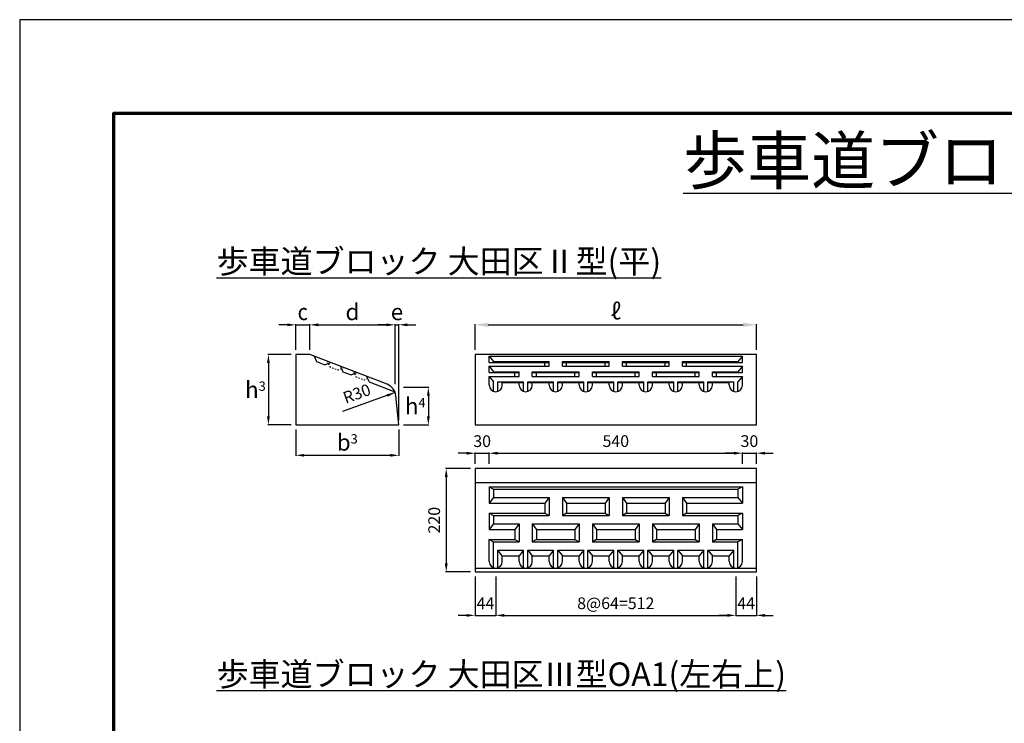
# Model space of a CAD drawing. Units: millimetres. Extents: x 75 to 4275, y 35 to 5975.
# Drawn here: x 75 to 2175, y 4475 to 5975 of the extents above; entities that cross this region are included whole.
import ezdxf

# ---------------------------------------------------------------- set-up
doc = ezdxf.new("R2010")
doc.units = ezdxf.units.MM
doc.linetypes.add('ACAD_ISO03W100', pattern=[30, 12, -18])
for name, color, linetype, lineweight in [('寸法', 7, 'Continuous', 13), ('製品', 7, 'Continuous', 25), ('輪郭', 5, 'Continuous', 70)]:
    doc.layers.add(name, color=color, linetype=linetype, lineweight=lineweight)
doc.layers.add('用紙', color=4, linetype='Continuous')
doc.dimstyles.new('ISO-25', dxfattribs={"dimtxt": 2.5, "dimasz": 2.5, "dimexe": 1.25, "dimexo": 0.625, "dimtad": 1, "dimdsep": 46, "dimtxsty": 'Standard', "dimcen": 2.5, "dimadec": 0, "dimazin": 0, "dimtfac": 1, "dimtmove": 0, "dimatfit": 3, "dimfxl": 1, "dimarcsym": 0})

# ---------------------------------------------------------------- blocks, each defined once
blk = doc.blocks.new('*D32')
at = {"layer": 'Defpoints', "color": 0}
for p in [(883.6, 5324.4), (875.6, 5188), (883.6, 5111.2)]:
    blk.add_point(p, dxfattribs=at)
at = {"layer": '寸法', "color": 0, "lineweight": -2}
for p, q in [((857.6, 5324.4), (839.6, 5324.4)), ((875.6, 5198), (875.6, 5325.6)), ((875.6, 5324.4), (883.6, 5324.4)), ((883.6, 5121.2), (883.6, 5325.6)), ((901.6, 5324.4), (919.6, 5324.4))]:
    blk.add_line(p, q, dxfattribs=at)
at = {"layer": '寸法', "color": 0}
for points in [[(857.6, 5321.4), (857.6, 5327.4), (875.6, 5324.4)], [(901.6, 5327.4), (901.6, 5321.4), (883.6, 5324.4)]]:
    blk.add_solid(points, dxfattribs=at)
at = {"layer": '寸法', "color": 0, "insert": (879.6, 5351.9), "char_height": 35, "attachment_point": 5}
blk.add_mtext('\\fＭＳ Ｐゴシック|b0|i0;e', dxfattribs=at)
blk = doc.blocks.new('*D43')
at = {"layer": 'Defpoints', "color": 0}
for p in [(1090.3, 4798), (1602.3, 4798), (1602.3, 4705.1)]:
    blk.add_point(p, dxfattribs=at)
at = {"layer": '寸法', "color": 0, "lineweight": -2}
for p, q in [((1090.3, 4788), (1090.3, 4703.9)), ((1602.3, 4788), (1602.3, 4703.9)), ((1108.3, 4705.1), (1584.3, 4705.1))]:
    blk.add_line(p, q, dxfattribs=at)
at = {"layer": '寸法', "color": 0}
for points in [[(1108.3, 4708.1), (1108.3, 4702.1), (1090.3, 4705.1)], [(1584.3, 4702.1), (1584.3, 4708.1), (1602.3, 4705.1)]]:
    blk.add_solid(points, dxfattribs=at)
at = {"layer": '寸法', "color": 0, "insert": (1346.3, 4727.7), "char_height": 25, "attachment_point": 5}
blk.add_mtext('8@64=512', dxfattribs=at)
blk = doc.blocks.new('*D187')
at = {"layer": 'Defpoints', "color": 0}
for p in [(1646.3, 5324.4), (1046.3, 5261.2), (1646.3, 5261.2)]:
    blk.add_point(p, dxfattribs=at)
at = {"layer": '寸法', "color": 0, "lineweight": -2}
for p, q in [((1046.3, 5271.2), (1046.3, 5325.6)), ((1074.3, 5324.4), (1618.3, 5324.4)), ((1646.3, 5271.2), (1646.3, 5325.6))]:
    blk.add_line(p, q, dxfattribs=at)
at = {"layer": '寸法', "color": 0}
for points in [[(1074.3, 5329), (1074.3, 5319.7), (1046.3, 5324.4)], [(1618.3, 5319.7), (1618.3, 5329), (1646.3, 5324.4)]]:
    blk.add_solid(points, dxfattribs=at)
at = {"layer": '寸法', "color": 0, "insert": (1346.3, 5353.2), "char_height": 35, "attachment_point": 5}
blk.add_mtext('\\fMeiryo UI|b0|i0|c129;ℓ', dxfattribs=at)
blk = doc.blocks.new('*D189')
at = {"layer": 'Defpoints', "color": 0}
for p in [(1076.3, 5050.7), (1046.3, 5018), (1076.3, 5018)]:
    blk.add_point(p, dxfattribs=at)
at = {"layer": '寸法', "color": 0, "lineweight": -2}
for p, q in [((1028.3, 5050.7), (1010.3, 5050.7)), ((1046.3, 5028), (1046.3, 5052)), ((1046.3, 5050.7), (1076.3, 5050.7)), ((1076.3, 5028), (1076.3, 5052)), ((1094.3, 5050.7), (1112.3, 5050.7))]:
    blk.add_line(p, q, dxfattribs=at)
at = {"layer": '寸法', "color": 0}
for points in [[(1028.3, 5047.7), (1028.3, 5053.7), (1046.3, 5050.7)], [(1094.3, 5053.7), (1094.3, 5047.7), (1076.3, 5050.7)]]:
    blk.add_solid(points, dxfattribs=at)
at = {"layer": '寸法', "color": 0, "insert": (1061.3, 5073.2), "char_height": 25, "attachment_point": 5}
blk.add_mtext('30', dxfattribs=at)
blk = doc.blocks.new('*D190')
at = {"layer": 'Defpoints', "color": 0}
for p in [(1616.3, 5050.8), (1076.3, 5018), (1616.3, 5018)]:
    blk.add_point(p, dxfattribs=at)
at = {"layer": '寸法', "color": 0, "lineweight": -2}
for p, q in [((1076.3, 5028), (1076.3, 5052)), ((1094.3, 5050.8), (1598.3, 5050.8)), ((1616.3, 5028), (1616.3, 5052))]:
    blk.add_line(p, q, dxfattribs=at)
at = {"layer": '寸法', "color": 0}
for points in [[(1094.3, 5053.8), (1094.3, 5047.8), (1076.3, 5050.8)], [(1598.3, 5047.8), (1598.3, 5053.8), (1616.3, 5050.8)]]:
    blk.add_solid(points, dxfattribs=at)
at = {"layer": '寸法', "color": 0, "insert": (1346.3, 5073.3), "char_height": 25, "attachment_point": 5}
blk.add_mtext('540', dxfattribs=at)
blk = doc.blocks.new('*D192')
at = {"layer": 'Defpoints', "color": 0}
for p in [(1046.3, 4798), (1090.3, 4798), (1090.3, 4705.1)]:
    blk.add_point(p, dxfattribs=at)
at = {"layer": '寸法', "color": 0, "lineweight": -2}
for p, q in [((1046.3, 4788), (1046.3, 4703.9)), ((1090.3, 4788), (1090.3, 4703.9)), ((1028.3, 4705.1), (1010.3, 4705.1)), ((1046.3, 4705.1), (1090.3, 4705.1)), ((1108.3, 4705.1), (1126.3, 4705.1))]:
    blk.add_line(p, q, dxfattribs=at)
at = {"layer": '寸法', "color": 0}
for points in [[(1028.3, 4702.1), (1028.3, 4708.1), (1046.3, 4705.1)], [(1108.3, 4708.1), (1108.3, 4702.1), (1090.3, 4705.1)]]:
    blk.add_solid(points, dxfattribs=at)
at = {"layer": '寸法', "color": 0, "insert": (1068.3, 4727.6), "char_height": 25, "attachment_point": 5}
blk.add_mtext('44', dxfattribs=at)
blk = doc.blocks.new('*D193')
at = {"layer": 'Defpoints', "color": 0}
for p in [(1602.3, 4798), (1646.3, 4798), (1646.3, 4705.1)]:
    blk.add_point(p, dxfattribs=at)
at = {"layer": '寸法', "color": 0, "lineweight": -2}
for p, q in [((1602.3, 4788), (1602.3, 4703.9)), ((1646.3, 4788), (1646.3, 4703.9)), ((1584.3, 4705.1), (1566.3, 4705.1)), ((1602.3, 4705.1), (1646.3, 4705.1)), ((1664.3, 4705.1), (1682.3, 4705.1))]:
    blk.add_line(p, q, dxfattribs=at)
at = {"layer": '寸法', "color": 0}
for points in [[(1584.3, 4702.1), (1584.3, 4708.1), (1602.3, 4705.1)], [(1664.3, 4708.1), (1664.3, 4702.1), (1646.3, 4705.1)]]:
    blk.add_solid(points, dxfattribs=at)
at = {"layer": '寸法', "color": 0, "insert": (1624.3, 4727.6), "char_height": 25, "attachment_point": 5}
blk.add_mtext('44', dxfattribs=at)
blk = doc.blocks.new('*D194')
at = {"layer": 'Defpoints', "color": 0}
for p in [(1046.3, 5018), (984.7, 4798), (1046.3, 4798)]:
    blk.add_point(p, dxfattribs=at)
at = {"layer": '寸法', "color": 0, "lineweight": -2}
for p, q in [((1036.3, 5018), (983.4, 5018)), ((984.7, 5000), (984.7, 4816)), ((1036.3, 4798), (983.4, 4798))]:
    blk.add_line(p, q, dxfattribs=at)
at = {"layer": '寸法', "color": 0}
for points in [[(987.7, 5000), (981.7, 5000), (984.7, 5018)], [(981.7, 4816), (987.7, 4816), (984.7, 4798)]]:
    blk.add_solid(points, dxfattribs=at)
at = {"layer": '寸法', "color": 0, "insert": (962.2, 4908), "char_height": 25, "attachment_point": 5, "rotation": 90}
blk.add_mtext('220', dxfattribs=at)
blk = doc.blocks.new('*D195')
at = {"layer": 'Defpoints', "color": 0}
for p in [(663.6, 5261.2), (605.4, 5111.2), (663.6, 5111.2)]:
    blk.add_point(p, dxfattribs=at)
at = {"layer": '寸法', "color": 0, "lineweight": -2}
for p, q in [((653.6, 5261.2), (604.2, 5261.2)), ((605.4, 5243.2), (605.4, 5129.2)), ((653.6, 5111.2), (604.2, 5111.2))]:
    blk.add_line(p, q, dxfattribs=at)
at = {"layer": '寸法', "color": 0}
for points in [[(608.4, 5243.2), (602.4, 5243.2), (605.4, 5261.2)], [(602.4, 5129.2), (608.4, 5129.2), (605.4, 5111.2)]]:
    blk.add_solid(points, dxfattribs=at)
at = {"layer": '寸法', "color": 0, "insert": (577.7, 5186.2), "char_height": 25, "attachment_point": 5}
blk.add_mtext('\\fＭＳ Ｐゴシック|b0|i0;\\H1.4x;h\\H0.5714285714x;3', dxfattribs=at)
blk = doc.blocks.new('*D196')
at = {"layer": 'Defpoints', "color": 0}
for p in [(663.6, 5111.2), (883.6, 5111.2), (883.6, 5046.3)]:
    blk.add_point(p, dxfattribs=at)
at = {"layer": '寸法', "color": 0, "lineweight": -2}
for p, q in [((663.6, 5101.2), (663.6, 5045)), ((883.6, 5101.2), (883.6, 5045)), ((681.6, 5046.3), (865.6, 5046.3))]:
    blk.add_line(p, q, dxfattribs=at)
at = {"layer": '寸法', "color": 0}
for points in [[(681.6, 5049.3), (681.6, 5043.3), (663.6, 5046.3)], [(865.6, 5043.3), (865.6, 5049.3), (883.6, 5046.3)]]:
    blk.add_solid(points, dxfattribs=at)
at = {"layer": '寸法', "color": 0, "insert": (773.6, 5073.8), "char_height": 25, "attachment_point": 5}
blk.add_mtext('\\fＭＳ Ｐゴシック|b0|i0;\\H1.4x;b\\H0.5714285714x;3', dxfattribs=at)
blk = doc.blocks.new('*D197')
at = {"layer": 'Defpoints', "color": 0}
for p in [(883.6, 5191.2), (883.6, 5111.2), (946.5, 5111.2)]:
    blk.add_point(p, dxfattribs=at)
at = {"layer": '寸法', "color": 0, "lineweight": -2}
for p, q in [((893.6, 5191.2), (947.8, 5191.2)), ((946.5, 5173.2), (946.5, 5129.2)), ((893.6, 5111.2), (947.8, 5111.2))]:
    blk.add_line(p, q, dxfattribs=at)
at = {"layer": '寸法', "color": 0}
for points in [[(949.5, 5173.2), (943.5, 5173.2), (946.5, 5191.2)], [(943.5, 5129.2), (949.5, 5129.2), (946.5, 5111.2)]]:
    blk.add_solid(points, dxfattribs=at)
at = {"layer": '寸法', "color": 0, "insert": (918.5, 5151.2), "char_height": 25, "attachment_point": 5}
blk.add_mtext('\\fＭＳ Ｐゴシック|b0|i0;\\H1.4x;h\\H0.5714285714x;4', dxfattribs=at)
blk = doc.blocks.new('*D198')
at = {"layer": 'Defpoints', "color": 0}
for p in [(875.6, 5324.4), (693.6, 5261.2), (875.6, 5188)]:
    blk.add_point(p, dxfattribs=at)
at = {"layer": '寸法', "color": 0, "lineweight": -2}
for p, q in [((693.6, 5271.2), (693.6, 5325.6)), ((711.6, 5324.4), (857.6, 5324.4)), ((875.6, 5198), (875.6, 5325.6))]:
    blk.add_line(p, q, dxfattribs=at)
at = {"layer": '寸法', "color": 0}
for points in [[(711.6, 5327.4), (711.6, 5321.4), (693.6, 5324.4)], [(857.6, 5321.4), (857.6, 5327.4), (875.6, 5324.4)]]:
    blk.add_solid(points, dxfattribs=at)
at = {"layer": '寸法', "color": 0, "insert": (784.6, 5351.9), "char_height": 25, "attachment_point": 5}
blk.add_mtext('\\fＭＳ Ｐゴシック|b0|i0;\\H1.4x;d', dxfattribs=at)
blk = doc.blocks.new('*D199')
at = {"layer": 'Defpoints', "color": 0}
for p in [(693.6, 5324.4), (663.6, 5261.2), (693.6, 5261.2)]:
    blk.add_point(p, dxfattribs=at)
at = {"layer": '寸法', "color": 0, "lineweight": -2}
for p, q in [((645.6, 5324.4), (627.6, 5324.4)), ((663.6, 5271.2), (663.6, 5325.6)), ((663.6, 5324.4), (693.6, 5324.4)), ((693.6, 5271.2), (693.6, 5325.6)), ((711.6, 5324.4), (729.6, 5324.4))]:
    blk.add_line(p, q, dxfattribs=at)
at = {"layer": '寸法', "color": 0}
for points in [[(645.6, 5321.4), (645.6, 5327.4), (663.6, 5324.4)], [(711.6, 5327.4), (711.6, 5321.4), (693.6, 5324.4)]]:
    blk.add_solid(points, dxfattribs=at)
at = {"layer": '寸法', "color": 0, "insert": (678.6, 5351.9), "char_height": 25, "attachment_point": 5}
blk.add_mtext('\\fＭＳ Ｐゴシック|b0|i0;\\H1.4x;\\W0.9;c', dxfattribs=at)
blk = doc.blocks.new('*D201')
at = {"layer": 'Defpoints', "color": 0}
for p in [(847.6, 5169.9), (875.8, 5180)]:
    blk.add_point(p, dxfattribs=at)
at = {"layer": '寸法', "color": 0, "lineweight": -2}
blk.add_line((875.8, 5180), (763.4, 5139.5), dxfattribs=at)
at = {"layer": '寸法', "color": 0}
blk.add_solid([(859.9, 5171.1), (857.9, 5176.7), (875.8, 5180)], dxfattribs=at)
at = {"layer": '寸法', "color": 0, "insert": (795.1, 5174.8), "char_height": 25, "attachment_point": 5, "rotation": 19.8432}
blk.add_mtext('R30', dxfattribs=at)
blk = doc.blocks.new('*D392')
at = {"layer": 'Defpoints', "color": 0}
for p in [(1646.3, 5050.8), (1616.3, 5018), (1646.3, 5018)]:
    blk.add_point(p, dxfattribs=at)
at = {"layer": '寸法', "color": 0, "lineweight": -2}
for p, q in [((1598.3, 5050.8), (1580.3, 5050.8)), ((1616.3, 5028), (1616.3, 5052)), ((1616.3, 5050.8), (1646.3, 5050.8)), ((1646.3, 5028), (1646.3, 5052)), ((1664.3, 5050.8), (1682.3, 5050.8))]:
    blk.add_line(p, q, dxfattribs=at)
at = {"layer": '寸法', "color": 0}
for points in [[(1598.3, 5047.8), (1598.3, 5053.8), (1616.3, 5050.8)], [(1664.3, 5053.8), (1664.3, 5047.8), (1646.3, 5050.8)]]:
    blk.add_solid(points, dxfattribs=at)
at = {"layer": '寸法', "color": 0, "insert": (1631.3, 5073.3), "char_height": 25, "attachment_point": 5}
blk.add_mtext('30', dxfattribs=at)

msp = doc.modelspace()

# ---------------------------------------------------------------- linework, layer by layer
at = {"layer": '用紙'}
msp.add_lwpolyline([(74.94, 34.731), (4274.94, 34.731), (4274.94, 5974.731), (74.94, 5974.731)], close=True, dxfattribs=at)
at = {"layer": '製品'}
for p, q in [((702.969, 5257.629), (708.138, 5245.998)), ((1076.296, 5257.629), (1616.296, 5257.629)), ((1076.296, 5244.347), (1076.296, 5257.629)), ((1076.296, 5257.629), (1085.796, 5245.998)), ((1616.296, 5257.629), (1606.796, 5245.998)), ((1616.296, 5244.347), (1616.296, 5257.629)), ((708.138, 5245.998), (725.872, 5239.178)), ((725.872, 5239.178), (737.503, 5244.347)), ((758.97, 5236.09), (764.139, 5224.46)), ((1076.296, 5244.347), (1204.296, 5244.347)), ((1076.296, 5236.09), (1204.296, 5236.09)), ((1076.296, 5222.808), (1076.296, 5236.09)), ((1076.296, 5236.09), (1085.796, 5224.46)), ((1085.796, 5244.347), (1085.796, 5245.998)), ((1085.796, 5245.998), (1204.296, 5245.998)), ((1195.296, 5236.09), (1195.296, 5245.998)), ((1204.296, 5236.09), (1204.296, 5245.998)), ((1232.296, 5245.998), (1332.296, 5245.998)), ((1232.296, 5236.09), (1232.296, 5245.998)), ((1232.296, 5244.347), (1332.296, 5244.347)), ((1232.296, 5236.09), (1332.296, 5236.09)), ((1241.296, 5236.09), (1241.296, 5245.998)), ((1323.296, 5236.09), (1323.296, 5245.998)), ((1332.296, 5236.09), (1332.296, 5245.998)), ((1360.296, 5245.998), (1460.296, 5245.998)), ((1360.296, 5236.09), (1360.296, 5245.998)), ((1360.296, 5244.347), (1460.296, 5244.347)), ((1360.296, 5236.09), (1460.296, 5236.09)), ((1369.296, 5236.09), (1369.296, 5245.998)), ((1451.296, 5236.09), (1451.296, 5245.998)), ((1460.296, 5236.09), (1460.296, 5245.998)), ((1488.296, 5245.998), (1606.796, 5245.998)), ((1488.296, 5236.09), (1488.296, 5245.998)), ((1488.296, 5244.347), (1616.296, 5244.347)), ((1488.296, 5236.09), (1616.296, 5236.09)), ((1497.296, 5236.09), (1497.296, 5245.998)), ((1606.796, 5244.347), (1606.796, 5245.998)), ((1616.296, 5236.09), (1606.796, 5224.46)), ((1616.296, 5222.808), (1616.296, 5236.09)), ((764.139, 5224.46), (781.873, 5217.639)), ((781.873, 5217.639), (793.504, 5222.808)), ((814.971, 5214.552), (820.14, 5202.921)), ((1076.296, 5222.808), (1140.296, 5222.808)), ((1076.296, 5214.552), (1140.296, 5214.552)), ((1076.296, 5195.76), (1076.296, 5214.552)), ((1076.296, 5214.552), (1085.796, 5202.921)), ((1085.796, 5222.808), (1085.796, 5224.46)), ((1085.796, 5224.46), (1140.296, 5224.46)), ((1131.296, 5214.552), (1131.296, 5224.46)), ((1140.296, 5214.552), (1140.296, 5224.46)), ((1168.296, 5224.46), (1268.296, 5224.46)), ((1168.296, 5214.552), (1168.296, 5224.46)), ((1168.296, 5222.808), (1268.296, 5222.808)), ((1168.296, 5214.552), (1268.296, 5214.552)), ((1177.296, 5214.552), (1177.296, 5224.46)), ((1259.296, 5214.552), (1259.296, 5224.46)), ((1268.296, 5214.552), (1268.296, 5224.46)), ((1296.296, 5224.46), (1396.296, 5224.46)), ((1296.296, 5214.552), (1296.296, 5224.46)), ((1296.296, 5222.808), (1396.296, 5222.808)), ((1296.296, 5214.552), (1396.296, 5214.552)), ((1305.296, 5214.552), (1305.296, 5224.46)), ((1387.296, 5214.552), (1387.296, 5224.46)), ((1396.296, 5214.552), (1396.296, 5224.46)), ((1424.296, 5224.46), (1524.296, 5224.46)), ((1424.296, 5214.552), (1424.296, 5224.46)), ((1424.296, 5222.808), (1524.296, 5222.808)), ((1424.296, 5214.552), (1524.296, 5214.552)), ((1433.296, 5214.552), (1433.296, 5224.46)), ((1515.296, 5214.552), (1515.296, 5224.46)), ((1524.296, 5214.552), (1524.296, 5224.46)), ((1552.296, 5224.46), (1606.796, 5224.46)), ((1552.296, 5214.552), (1552.296, 5224.46)), ((1552.296, 5222.808), (1616.296, 5222.808)), ((1552.296, 5214.552), (1616.296, 5214.552)), ((1561.296, 5214.552), (1561.296, 5224.46)), ((1606.796, 5222.808), (1606.796, 5224.46)), ((1616.296, 5214.552), (1606.796, 5202.921)), ((1616.296, 5195.76), (1616.296, 5214.552)), ((820.14, 5202.921), (875.158, 5181.76)), ((1085.796, 5182.503), (1085.796, 5202.921)), ((1094.796, 5182.503), (1094.796, 5202.921)), ((1094.796, 5202.921), (1149.796, 5202.921)), ((1104.296, 5201.269), (1149.796, 5201.269)), ((1104.296, 5195.76), (1104.296, 5201.269)), ((1140.296, 5195.76), (1140.296, 5201.269)), ((1149.796, 5182.503), (1149.796, 5202.921)), ((1158.796, 5202.921), (1213.796, 5202.921)), ((1158.796, 5182.503), (1158.796, 5202.921)), ((1158.796, 5201.269), (1213.796, 5201.269)), ((1168.296, 5195.76), (1168.296, 5201.269)), ((1204.296, 5195.76), (1204.296, 5201.269)), ((1213.796, 5182.503), (1213.796, 5202.921)), ((1222.796, 5202.921), (1277.796, 5202.921)), ((1222.796, 5182.503), (1222.796, 5202.921)), ((1222.796, 5201.269), (1277.796, 5201.269)), ((1232.296, 5195.76), (1232.296, 5201.269)), ((1268.296, 5195.76), (1268.296, 5201.269)), ((1277.796, 5182.503), (1277.796, 5202.921)), ((1286.796, 5202.921), (1341.796, 5202.921)), ((1286.796, 5182.503), (1286.796, 5202.921)), ((1286.796, 5201.269), (1341.796, 5201.269)), ((1296.296, 5195.76), (1296.296, 5201.269)), ((1332.296, 5195.76), (1332.296, 5201.269)), ((1341.796, 5182.503), (1341.796, 5202.921)), ((1350.796, 5202.921), (1405.796, 5202.921)), ((1350.796, 5182.503), (1350.796, 5202.921)), ((1350.796, 5201.269), (1405.796, 5201.269)), ((1360.296, 5195.76), (1360.296, 5201.269)), ((1396.296, 5195.76), (1396.296, 5201.269)), ((1405.796, 5182.503), (1405.796, 5202.921)), ((1414.796, 5202.921), (1469.796, 5202.921)), ((1414.796, 5182.503), (1414.796, 5202.921)), ((1414.796, 5201.269), (1469.796, 5201.269)), ((1424.296, 5195.76), (1424.296, 5201.269)), ((1460.296, 5195.76), (1460.296, 5201.269)), ((1469.796, 5182.503), (1469.796, 5202.921)), ((1478.796, 5202.921), (1533.796, 5202.921)), ((1478.796, 5182.503), (1478.796, 5202.921)), ((1478.796, 5201.269), (1533.796, 5201.269)), ((1488.296, 5195.76), (1488.296, 5201.269)), ((1524.296, 5195.76), (1524.296, 5201.269)), ((1533.796, 5182.503), (1533.796, 5202.921)), ((1542.796, 5202.921), (1597.796, 5202.921)), ((1542.796, 5182.503), (1542.796, 5202.921)), ((1542.796, 5201.269), (1588.296, 5201.269)), ((1552.296, 5195.76), (1552.296, 5201.269)), ((1588.296, 5195.76), (1588.296, 5201.269)), ((1597.796, 5182.503), (1597.796, 5202.921)), ((1606.796, 5182.503), (1606.796, 5202.921)), ((1046.296, 4988.024), (1646.296, 4988.024)), ((1076.296, 4979.024), (1616.296, 4979.024)), ((1076.296, 4979.024), (1076.296, 4944.024)), ((1076.296, 4979.024), (1085.796, 4974.024)), ((1616.296, 4979.024), (1606.796, 4974.024)), ((1616.296, 4979.024), (1616.296, 4944.024)), ((1085.796, 4956.024), (1076.296, 4944.024)), ((1085.796, 4974.024), (1606.796, 4974.024)), ((1085.796, 4974.024), (1085.796, 4956.024)), ((1085.796, 4956.024), (1204.296, 4956.024)), ((1204.296, 4956.024), (1195.296, 4944.024)), ((1204.296, 4956.024), (1204.296, 4918.024)), ((1232.296, 4956.024), (1332.296, 4956.024)), ((1232.296, 4956.024), (1232.296, 4918.024)), ((1232.296, 4956.024), (1241.296, 4944.024)), ((1332.296, 4956.024), (1323.296, 4944.024)), ((1332.296, 4956.024), (1332.296, 4918.024)), ((1360.296, 4956.024), (1460.296, 4956.024)), ((1360.296, 4956.024), (1360.296, 4918.024)), ((1360.296, 4956.024), (1369.296, 4944.024)), ((1460.296, 4956.024), (1451.296, 4944.024)), ((1460.296, 4956.024), (1460.296, 4918.024)), ((1488.296, 4956.024), (1606.796, 4956.024)), ((1488.296, 4956.024), (1488.296, 4918.024)), ((1488.296, 4956.024), (1497.296, 4944.024)), ((1606.796, 4974.024), (1606.796, 4956.024)), ((1606.796, 4956.024), (1616.296, 4944.024)), ((1076.296, 4944.024), (1195.296, 4944.024)), ((1195.296, 4944.024), (1195.296, 4923.024)), ((1241.296, 4944.024), (1323.296, 4944.024)), ((1241.296, 4944.024), (1241.296, 4923.024)), ((1323.296, 4944.024), (1323.296, 4923.024)), ((1369.296, 4944.024), (1451.296, 4944.024)), ((1369.296, 4944.024), (1369.296, 4923.024)), ((1451.296, 4944.024), (1451.296, 4923.024)), ((1497.296, 4944.024), (1616.296, 4944.024)), ((1497.296, 4944.024), (1497.296, 4923.024)), ((1076.296, 4923.024), (1195.296, 4923.024)), ((1076.296, 4923.024), (1076.296, 4888.024)), ((1076.296, 4923.024), (1085.796, 4918.024)), ((1085.796, 4918.024), (1085.796, 4900.024)), ((1085.796, 4918.024), (1204.296, 4918.024)), ((1195.296, 4923.024), (1204.296, 4918.024)), ((1241.296, 4923.024), (1232.296, 4918.024)), ((1232.296, 4918.024), (1332.296, 4918.024)), ((1241.296, 4923.024), (1323.296, 4923.024)), ((1323.296, 4923.024), (1332.296, 4918.024)), ((1369.296, 4923.024), (1360.296, 4918.024)), ((1360.296, 4918.024), (1460.296, 4918.024)), ((1369.296, 4923.024), (1451.296, 4923.024)), ((1451.296, 4923.024), (1460.296, 4918.024)), ((1497.296, 4923.024), (1488.296, 4918.024)), ((1488.296, 4918.024), (1606.796, 4918.024)), ((1497.296, 4923.024), (1616.296, 4923.024)), ((1616.296, 4923.024), (1606.796, 4918.024)), ((1606.796, 4918.024), (1606.796, 4900.024)), ((1616.296, 4923.024), (1616.296, 4888.024)), ((1085.796, 4900.024), (1076.296, 4888.024)), ((1085.796, 4900.024), (1140.296, 4900.024)), ((1140.296, 4900.024), (1131.296, 4888.024)), ((1140.296, 4900.024), (1140.296, 4862.024)), ((1168.296, 4900.024), (1268.296, 4900.024)), ((1168.296, 4900.024), (1168.296, 4862.024)), ((1168.296, 4900.024), (1177.296, 4888.024)), ((1268.296, 4900.024), (1259.296, 4888.024)), ((1268.296, 4900.024), (1268.296, 4862.024)), ((1296.296, 4900.024), (1396.296, 4900.024)), ((1296.296, 4900.024), (1296.296, 4862.024)), ((1296.296, 4900.024), (1305.296, 4888.024)), ((1396.296, 4900.024), (1387.296, 4888.024)), ((1396.296, 4900.024), (1396.296, 4862.024)), ((1424.296, 4900.024), (1524.296, 4900.024)), ((1424.296, 4900.024), (1424.296, 4862.024)), ((1424.296, 4900.024), (1433.296, 4888.024)), ((1524.296, 4900.024), (1515.296, 4888.024)), ((1524.296, 4900.024), (1524.296, 4862.024)), ((1552.296, 4900.024), (1606.796, 4900.024)), ((1552.296, 4900.024), (1552.296, 4862.024)), ((1552.296, 4900.024), (1561.296, 4888.024)), ((1606.796, 4900.024), (1616.296, 4888.024)), ((1076.296, 4888.024), (1131.296, 4888.024)), ((1131.296, 4888.024), (1131.296, 4867.024)), ((1177.296, 4888.024), (1259.296, 4888.024)), ((1177.296, 4888.024), (1177.296, 4867.024)), ((1259.296, 4888.024), (1259.296, 4867.024)), ((1305.296, 4888.024), (1387.296, 4888.024)), ((1305.296, 4888.024), (1305.296, 4867.024)), ((1387.296, 4888.024), (1387.296, 4867.024)), ((1433.296, 4888.024), (1515.296, 4888.024)), ((1433.296, 4888.024), (1433.296, 4867.024)), ((1515.296, 4888.024), (1515.296, 4867.024)), ((1561.296, 4888.024), (1616.296, 4888.024)), ((1561.296, 4888.024), (1561.296, 4867.024)), ((1076.296, 4820.024), (1076.296, 4867.024)), ((1076.296, 4867.024), (1131.296, 4867.024)), ((1076.296, 4867.024), (1085.796, 4862.024)), ((1085.796, 4806.767), (1085.796, 4862.024)), ((1085.796, 4862.024), (1140.296, 4862.024)), ((1131.296, 4867.024), (1140.296, 4862.024)), ((1177.296, 4867.024), (1168.296, 4862.024)), ((1168.296, 4862.024), (1268.296, 4862.024)), ((1177.296, 4867.024), (1259.296, 4867.024)), ((1259.296, 4867.024), (1268.296, 4862.024)), ((1305.296, 4867.024), (1296.296, 4862.024)), ((1296.296, 4862.024), (1396.296, 4862.024)), ((1305.296, 4867.024), (1387.296, 4867.024)), ((1387.296, 4867.024), (1396.296, 4862.024)), ((1433.296, 4867.024), (1424.296, 4862.024)), ((1424.296, 4862.024), (1524.296, 4862.024)), ((1433.296, 4867.024), (1515.296, 4867.024)), ((1515.296, 4867.024), (1524.296, 4862.024)), ((1561.296, 4867.024), (1552.296, 4862.024)), ((1552.296, 4862.024), (1606.796, 4862.024)), ((1561.296, 4867.024), (1616.296, 4867.024)), ((1616.296, 4867.024), (1606.796, 4862.024)), ((1606.796, 4806.767), (1606.796, 4862.024)), ((1616.296, 4820.024), (1616.296, 4867.024)), ((1094.796, 4806.767), (1094.796, 4844.024)), ((1094.796, 4844.024), (1149.796, 4844.024)), ((1104.296, 4832.024), (1094.796, 4844.024)), ((1104.296, 4820.024), (1104.296, 4832.024)), ((1104.296, 4832.024), (1140.296, 4832.024)), ((1149.796, 4844.024), (1140.296, 4832.024)), ((1140.296, 4820.024), (1140.296, 4832.024)), ((1149.796, 4806.767), (1149.796, 4844.024)), ((1158.796, 4844.024), (1213.796, 4844.024)), ((1158.796, 4806.767), (1158.796, 4844.024)), ((1158.796, 4844.024), (1168.296, 4832.024)), ((1168.296, 4832.024), (1204.296, 4832.024)), ((1168.296, 4820.024), (1168.296, 4832.024)), ((1213.796, 4844.024), (1204.296, 4832.024)), ((1204.296, 4820.024), (1204.296, 4832.024)), ((1213.796, 4806.767), (1213.796, 4844.024)), ((1222.796, 4844.024), (1277.796, 4844.024)), ((1222.796, 4806.767), (1222.796, 4844.024)), ((1222.796, 4844.024), (1232.296, 4832.024)), ((1232.296, 4832.024), (1268.296, 4832.024)), ((1232.296, 4820.024), (1232.296, 4832.024)), ((1277.796, 4844.024), (1268.296, 4832.024)), ((1268.296, 4820.024), (1268.296, 4832.024)), ((1277.796, 4806.767), (1277.796, 4844.024)), ((1286.796, 4844.024), (1341.796, 4844.024)), ((1286.796, 4806.767), (1286.796, 4844.024)), ((1286.796, 4844.024), (1296.296, 4832.024)), ((1296.296, 4832.024), (1332.296, 4832.024)), ((1296.296, 4820.024), (1296.296, 4832.024)), ((1341.796, 4844.024), (1332.296, 4832.024)), ((1332.296, 4820.024), (1332.296, 4832.024)), ((1341.796, 4806.767), (1341.796, 4844.024)), ((1350.796, 4844.024), (1405.796, 4844.024)), ((1350.796, 4806.767), (1350.796, 4844.024)), ((1350.796, 4844.024), (1360.296, 4832.024)), ((1360.296, 4832.024), (1396.296, 4832.024)), ((1360.296, 4820.024), (1360.296, 4832.024)), ((1405.796, 4844.024), (1396.296, 4832.024)), ((1396.296, 4820.024), (1396.296, 4832.024)), ((1405.796, 4806.767), (1405.796, 4844.024)), ((1414.796, 4844.024), (1469.796, 4844.024)), ((1414.796, 4806.767), (1414.796, 4844.024)), ((1414.796, 4844.024), (1424.296, 4832.024)), ((1424.296, 4832.024), (1460.296, 4832.024)), ((1424.296, 4820.024), (1424.296, 4832.024)), ((1469.796, 4844.024), (1460.296, 4832.024)), ((1460.296, 4820.024), (1460.296, 4832.024)), ((1469.796, 4806.767), (1469.796, 4844.024)), ((1478.796, 4844.024), (1533.796, 4844.024)), ((1478.796, 4806.767), (1478.796, 4844.024)), ((1478.796, 4844.024), (1488.296, 4832.024)), ((1488.296, 4832.024), (1524.296, 4832.024)), ((1488.296, 4820.024), (1488.296, 4832.024)), ((1533.796, 4844.024), (1524.296, 4832.024)), ((1524.296, 4820.024), (1524.296, 4832.024)), ((1533.796, 4806.767), (1533.796, 4844.024)), ((1542.796, 4844.024), (1597.796, 4844.024)), ((1542.796, 4806.767), (1542.796, 4844.024)), ((1542.796, 4844.024), (1552.296, 4832.024)), ((1552.296, 4832.024), (1588.296, 4832.024)), ((1552.296, 4820.024), (1552.296, 4832.024)), ((1597.796, 4844.024), (1588.296, 4832.024)), ((1588.296, 4825.533), (1588.296, 4832.024)), ((1597.796, 4806.767), (1597.796, 4844.024)), ((1588.296, 4820.024), (1588.296, 4825.533)), ((1046.296, 4806.024), (1646.296, 4806.024))]:
    msp.add_line(p, q, dxfattribs=at)
at = {"layer": '製品', "linetype": 'ACAD_ISO03W100', "ltscale": 0.2}
for p, q in [((730.97, 5246.86), (736.139, 5235.229)), ((736.139, 5235.229), (753.872, 5228.408)), ((753.872, 5228.408), (765.503, 5233.578)), ((786.97, 5225.321), (792.14, 5213.69)), ((792.14, 5213.69), (809.873, 5206.87)), ((809.873, 5206.87), (821.504, 5212.039))]:
    msp.add_line(p, q, dxfattribs=at)
at = {"layer": '製品'}
msp.add_lwpolyline([(693.636, 5261.219), (663.636, 5261.219), (663.636, 5111.219), (883.636, 5111.219), (877.474, 5172.836, 0.28321606), (858.392, 5197.851), (693.636, 5261.219)], format="xyb", dxfattribs=at)
for points in [[(1046.296, 5111.219), (1646.296, 5111.219), (1646.296, 5261.219), (1046.296, 5261.219)], [(1046.296, 4798.024), (1646.296, 4798.024), (1646.296, 5018.024), (1046.296, 5018.024)]]:
    msp.add_lwpolyline(points, close=True, dxfattribs=at)
for centre in [(1090.296, 5195.76), (1154.296, 5195.76), (1218.296, 5195.76), (1282.296, 5195.76), (1346.296, 5195.76), (1410.296, 5195.76), (1474.296, 5195.76), (1538.296, 5195.76), (1602.296, 5195.76), (1090.296, 4820.024), (1154.296, 4820.024), (1218.296, 4820.024), (1282.296, 4820.024), (1346.296, 4820.024), (1410.296, 4820.024), (1474.296, 4820.024), (1538.296, 4820.024), (1602.296, 4820.024)]:
    msp.add_arc(centre, 14, 180, 0, dxfattribs=at)
at = {"layer": '輪郭'}
msp.add_lwpolyline([(274.94, 234.731), (4074.94, 234.731), (4074.94, 5774.731), (274.94, 5774.731)], close=True, dxfattribs=at)

# ---------------------------------------------------------------- texts
at = {"layer": '製品', "attachment_point": 1}
for s, insert, char_height, width in [('\\L\\fＭＳ Ｐゴシック|b0|i0|c128;歩車道ブロック 大田区', (1490, 5724.731), 100, 1493.85882), ('\\L\\fＭＳ Ｐゴシック|b0|i0|c128;歩車道ブロック 大田区Ⅱ型(平)', (494.94, 5484.731), 50, 984.87364), ('\\L\\fＭＳ Ｐゴシック|b0|i0|c128;歩車道ブロック 大田区Ⅲ型OA1(左右上)', (494.94, 4604.731), 50, 1292.26199)]:
    msp.add_mtext(s, dxfattribs=dict(at, insert=insert, char_height=char_height, width=width))

# ---------------------------------------------------------------- dimensions: what is measured, and where the dimension line sits
at = {"layer": '寸法'}
for base, p1, p2, text, override, picture, middle in [((1646.296, 5324.364), (1046.296, 5261.219), (1646.296, 5261.219), '\\fMeiryo UI|b0|i0|c129;ℓ', {"dimtxt": 35, "dimasz": 28, "dimexo": 10, "dimgap": 10, "dimtxsty": 'Standard', "dimtfill": 0, "dimtfillclr": 0}, '*D187', (1346.296, 5353.161)), ((875.636, 5324.364), (693.636, 5261.219), (875.636, 5188.046), '\\fＭＳ Ｐゴシック|b0|i0;\\H1.4x;d', {"dimtxt": 25, "dimasz": 18, "dimexo": 10, "dimgap": 10, "dimtxsty": 'Standard', "dimtfill": 0, "dimtfillclr": 0}, '*D198', (784.636, 5351.864)), ((883.636, 5046.262), (663.636, 5111.219), (883.636, 5111.219), '\\fＭＳ Ｐゴシック|b0|i0;\\H1.4x;b\\H0.5714285714x;3', {"dimtxt": 25, "dimasz": 18, "dimexo": 10, "dimgap": 10, "dimtxsty": 'Standard', "dimtfill": 0, "dimtfillclr": 0}, '*D196', (773.636, 5073.762)), ((1602.296, 4705.148), (1090.296, 4798.024), (1602.296, 4798.024), '8@64=<>', {"dimtxt": 25, "dimasz": 18, "dimexo": 10, "dimgap": 10}, '*D43', (1346.296, 4727.665))]:
    dim = msp.add_linear_dim(base=base, p1=p1, p2=p2, text=text, dimstyle='ISO-25', override=override, dxfattribs=at)
    dim.commit()
    dim.dimension.update_dxf_attribs({"geometry": picture, "text_midpoint": middle})
for base, p1, p2, text, override, picture, middle in [((693.636, 5324.369), (663.636, 5261.219), (693.636, 5261.219), '\\fＭＳ Ｐゴシック|b0|i0;\\H1.4x;\\W0.9;c', {"dimtxt": 25, "dimasz": 18, "dimexo": 10, "dimgap": 10, "dimtxsty": 'Standard', "dimtfill": 0, "dimtfillclr": 0}, '*D199', (678.636, 5324.369)), ((883.636, 5324.364), (875.636, 5188.046), (883.636, 5111.219), '\\fＭＳ Ｐゴシック|b0|i0;e', {"dimtxt": 35, "dimasz": 18, "dimexo": 10, "dimgap": 10, "dimtxsty": 'Standard', "dimtfill": 0, "dimtfillclr": 0}, '*D32', (879.636, 5324.364))]:
    dim = msp.add_linear_dim(base=base, p1=p1, p2=p2, text=text, dimstyle='ISO-25', override=override, dxfattribs=at)
    dim.commit()
    dim.dimension.update_dxf_attribs({"geometry": picture, "text_midpoint": middle, "dimtype": 160})
for base, p1, p2, text, override, picture, middle in [((605.437, 5111.219), (663.636, 5261.219), (663.636, 5111.219), '\\fＭＳ Ｐゴシック|b0|i0;\\H1.4x;h\\H0.5714285714x;3', {"dimtxt": 25, "dimasz": 18, "dimexo": 10, "dimgap": 10, "dimtad": 2, "dimtih": 1, "dimtxsty": 'Standard', "dimtfill": 0, "dimtfillclr": 0}, '*D195', (577.672, 5186.219)), ((946.534, 5111.219), (883.636, 5191.219), (883.636, 5111.219), '\\fＭＳ Ｐゴシック|b0|i0;\\H1.4x;h\\H0.5714285714x;4', {"dimtxt": 25, "dimasz": 18, "dimexo": 10, "dimgap": 10, "dimtad": 3, "dimtih": 1, "dimtxsty": 'Standard', "dimtfill": 0, "dimtfillclr": 0}, '*D197', (918.479, 5151.219))]:
    dim = msp.add_linear_dim(base=base, p1=p1, p2=p2, angle=90, text=text, dimstyle='ISO-25', override=override, dxfattribs=at)
    dim.commit()
    dim.dimension.update_dxf_attribs({"geometry": picture, "text_midpoint": middle})
dim = msp.add_radius_dim(center=(847.623, 5169.851), mpoint=(875.842, 5180.034), dimstyle='ISO-25', override={"dimtxt": 25, "dimasz": 18, "dimexo": 10, "dimgap": 10}, dxfattribs=at)
dim.commit()
dim.dimension.update_dxf_attribs({"geometry": '*D201', "text_midpoint": (802.688, 5153.635), "dimtype": 164})
for base, p1, p2, picture, middle in [((1076.296, 5050.705), (1046.296, 5018.024), (1076.296, 5018.024), '*D189', (1061.296, 5050.705)), ((1646.296, 5050.754), (1616.296, 5018.024), (1646.296, 5018.024), '*D392', (1631.296, 5050.754)), ((1090.296, 4705.148), (1046.296, 4798.024), (1090.296, 4798.024), '*D192', (1068.296, 4705.148)), ((1646.296, 4705.148), (1602.296, 4798.024), (1646.296, 4798.024), '*D193', (1624.296, 4705.148))]:
    dim = msp.add_linear_dim(base=base, p1=p1, p2=p2, dimstyle='ISO-25', override={"dimtxt": 25, "dimasz": 18, "dimexo": 10, "dimgap": 10}, dxfattribs=at)
    dim.commit()
    dim.dimension.update_dxf_attribs({"geometry": picture, "text_midpoint": middle, "dimtype": 160})
dim = msp.add_linear_dim(base=(1616.296, 5050.754), p1=(1076.296, 5018.024), p2=(1616.296, 5018.024), dimstyle='ISO-25', override={"dimtxt": 25, "dimasz": 18, "dimexo": 10, "dimgap": 10}, dxfattribs=at)
dim.commit()
dim.dimension.update_dxf_attribs({"geometry": '*D190', "text_midpoint": (1346.296, 5073.271)})
dim = msp.add_linear_dim(base=(984.683, 4798.024), p1=(1046.296, 5018.024), p2=(1046.296, 4798.024), angle=90, dimstyle='ISO-25', override={"dimtxt": 25, "dimasz": 18, "dimexo": 10, "dimgap": 10}, dxfattribs=at)
dim.commit()
dim.dimension.update_dxf_attribs({"geometry": '*D194', "text_midpoint": (962.183, 4908.024)})

doc.saveas('drawing.dxf')
